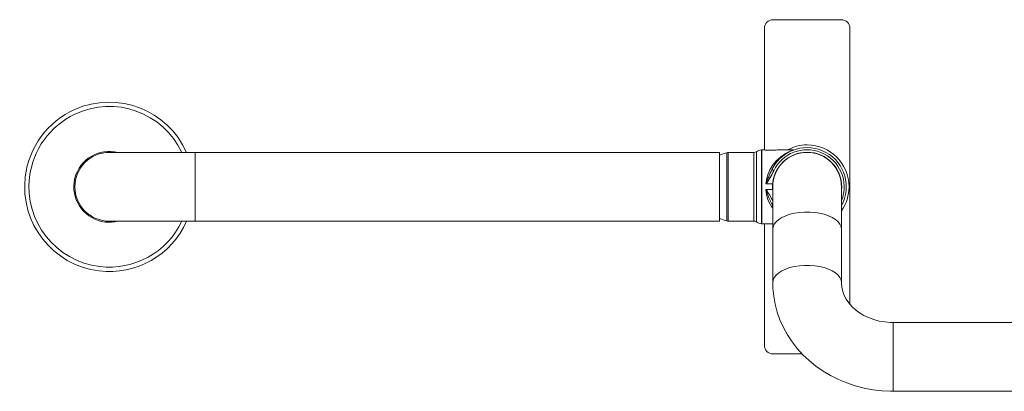
# Model space of a CAD drawing. Units: inches. Extents: x 18 to 268, y 35 to 168.
# Drawn here: x 121 to 143, y 132 to 141 of the extents above; entities that cross this region are included whole.
import ezdxf

# ---------------------------------------------------------------- set-up
doc = ezdxf.new("R2010")
doc.units = ezdxf.units.IN
doc.header["$MEASUREMENT"] = 0
doc.layers.add('Stainless', color=7, linetype='Continuous')

# ---------------------------------------------------------------- blocks, each defined once
blk = doc.blocks.new('block 2')
at = {"layer": 'Stainless', "color": 82, "lineweight": 15, "true_color": 0x33cc00}
blk.add_open_spline([(137.992, 137.863), (137.988, 137.863), (137.985, 137.863), (137.981, 137.862)], degree=3, dxfattribs=at)
blk = doc.blocks.new('block 3')
at = {"layer": 'Stainless', "color": 82, "lineweight": 15, "true_color": 0x33cc00}
blk.add_open_spline([(137.981, 136.21), (137.985, 136.21), (137.988, 136.209), (137.992, 136.209)], degree=3, dxfattribs=at)
blk = doc.blocks.new('block 4')
at = {"layer": 'Stainless', "color": 82, "lineweight": 15, "true_color": 0x33cc00}
blk.add_lwpolyline([(137.992, 136.209), (138.236, 136.209)], dxfattribs=at)
blk = doc.blocks.new('block 5')
at = {"layer": 'Stainless', "color": 82, "lineweight": 15, "true_color": 0x33cc00}
blk.add_lwpolyline([(138.011, 137.863), (137.992, 137.863)], dxfattribs=at)
blk = doc.blocks.new('block 6')
at = {"layer": 'Stainless', "color": 82, "lineweight": 15, "true_color": 0x33cc00}
blk.add_lwpolyline([(138.701, 137.863), (138.35, 137.863)], dxfattribs=at)
blk = doc.blocks.new('block 7')
at = {"layer": 'Stainless', "color": 82, "lineweight": 15, "true_color": 0x33cc00}
blk.add_open_spline([(137.869, 136.252), (137.902, 136.229), (137.941, 136.214), (137.981, 136.21)], degree=3, dxfattribs=at)
blk = doc.blocks.new('block 8')
at = {"layer": 'Stainless', "color": 82, "lineweight": 15, "true_color": 0x33cc00}
blk.add_open_spline([(137.981, 137.862), (137.941, 137.858), (137.902, 137.843), (137.869, 137.82)], degree=3, dxfattribs=at)
blk = doc.blocks.new('block 9')
at = {"layer": 'Stainless', "color": 82, "lineweight": 15, "true_color": 0x33cc00}
blk.add_open_spline([(137.869, 136.252), (137.853, 136.264), (137.834, 136.27), (137.814, 136.27)], degree=3, dxfattribs=at)
blk = doc.blocks.new('block 10')
at = {"layer": 'Stainless', "color": 82, "lineweight": 15, "true_color": 0x33cc00}
blk.add_open_spline([(137.814, 137.803), (137.834, 137.803), (137.853, 137.809), (137.869, 137.82)], degree=3, dxfattribs=at)
blk = doc.blocks.new('block 11')
at = {"layer": 'Stainless', "color": 82, "lineweight": 15, "true_color": 0x33cc00}
blk.add_open_spline([(137.236, 137.803), (137.227, 137.803), (137.219, 137.802), (137.211, 137.799)], degree=3, dxfattribs=at)
blk = doc.blocks.new('block 12')
at = {"layer": 'Stainless', "color": 82, "lineweight": 15, "true_color": 0x33cc00}
blk.add_open_spline([(137.211, 136.273), (137.219, 136.271), (137.227, 136.27), (137.236, 136.27)], degree=3, dxfattribs=at)
blk = doc.blocks.new('block 13')
at = {"layer": 'Stainless', "color": 82, "lineweight": 15, "true_color": 0x33cc00}
blk.add_lwpolyline([(137.236, 136.27), (137.814, 136.27)], dxfattribs=at)
blk = doc.blocks.new('block 14')
at = {"layer": 'Stainless', "color": 82, "lineweight": 15, "true_color": 0x33cc00}
blk.add_lwpolyline([(137.814, 137.803), (137.236, 137.803)], dxfattribs=at)
blk = doc.blocks.new('block 15')
at = {"layer": 'Stainless', "color": 82, "lineweight": 15, "true_color": 0x33cc00}
blk.add_open_spline([(137.211, 137.799), (137.155, 137.784), (137.101, 137.765), (137.047, 137.743)], degree=3, dxfattribs=at)
blk = doc.blocks.new('block 16')
at = {"layer": 'Stainless', "color": 82, "lineweight": 15, "true_color": 0x33cc00}
blk.add_open_spline([(137.047, 136.329), (137.101, 136.307), (137.155, 136.288), (137.211, 136.273)], degree=3, dxfattribs=at)
blk = doc.blocks.new('block 17')
at = {"layer": 'Stainless', "color": 82, "lineweight": 15, "true_color": 0x33cc00}
blk.add_lwpolyline([(123.386, 136.267), (125.308, 136.267)], dxfattribs=at)
blk = doc.blocks.new('block 18')
at = {"layer": 'Stainless', "color": 82, "lineweight": 15, "true_color": 0x33cc00}
blk.add_lwpolyline([(125.308, 137.805), (123.386, 137.805)], dxfattribs=at)
blk = doc.blocks.new('block 19')
at = {"layer": 'Stainless', "color": 82, "lineweight": 15, "true_color": 0x33cc00}
blk.add_lwpolyline([(137.047, 137.805), (125.308, 137.805)], dxfattribs=at)
blk = doc.blocks.new('block 20')
at = {"layer": 'Stainless', "color": 82, "lineweight": 15, "true_color": 0x33cc00}
blk.add_lwpolyline([(125.308, 136.267), (137.047, 136.267)], dxfattribs=at)
blk = doc.blocks.new('block 58')
at = {"layer": 'Stainless', "color": 82, "lineweight": 15, "true_color": 0x33cc00}
blk.add_lwpolyline([(138.236, 134.892), (138.239, 134.772), (138.257, 134.59), (138.289, 134.41), (138.337, 134.233), (138.398, 134.06), (138.474, 133.891), (138.564, 133.728), (138.667, 133.572), (138.783, 133.423), (138.911, 133.281), (139.051, 133.149), (139.201, 133.027), (139.361, 132.915), (139.531, 132.815), (139.708, 132.726), (139.893, 132.649), (140.084, 132.585), (140.279, 132.534), (140.479, 132.497), (140.681, 132.473), (140.874, 132.464), (140.928, 132.463)], dxfattribs=at)
blk = doc.blocks.new('block 59')
at = {"layer": 'Stainless', "color": 82, "lineweight": 15, "true_color": 0x33cc00}
blk.add_lwpolyline([(140.928, 134.001), (140.869, 134.002), (140.741, 134.013), (140.616, 134.035), (140.496, 134.067), (140.381, 134.11), (140.274, 134.161), (140.175, 134.221), (140.085, 134.288), (140.006, 134.361), (139.938, 134.44), (139.881, 134.522), (139.836, 134.608), (139.803, 134.698), (139.782, 134.791), (139.774, 134.892)], dxfattribs=at)
blk = doc.blocks.new('block 61')
at = {"layer": 'Stainless', "color": 82, "lineweight": 15, "true_color": 0x33cc00}
blk.add_lwpolyline([(143.956, 134.001), (140.928, 134.001)], dxfattribs=at)
blk = doc.blocks.new('block 62')
at = {"layer": 'Stainless', "color": 82, "lineweight": 15, "true_color": 0x33cc00}
blk.add_lwpolyline([(140.928, 132.463), (143.956, 132.463)], dxfattribs=at)
blk = doc.blocks.new('block 66')
at = {"layer": 'Stainless', "color": 82, "lineweight": 15, "true_color": 0x33cc00}
blk.add_lwpolyline([(139.774, 134.892), (139.774, 136.085)], dxfattribs=at)
blk = doc.blocks.new('block 67')
at = {"layer": 'Stainless', "color": 82, "lineweight": 15, "true_color": 0x33cc00}
blk.add_lwpolyline([(138.236, 136.085), (138.236, 134.892)], dxfattribs=at)
blk = doc.blocks.new('block 70')
at = {"layer": 'Stainless', "color": 82, "lineweight": 15, "true_color": 0x33cc00}
blk.add_lwpolyline([(138.236, 137.036), (138.236, 136.085)], dxfattribs=at)
blk = doc.blocks.new('block 71')
at = {"layer": 'Stainless', "color": 82, "lineweight": 15, "true_color": 0x33cc00}
blk.add_lwpolyline([(139.774, 136.085), (139.774, 137.036)], dxfattribs=at)
blk = doc.blocks.new('block 74')
at = {"layer": 'Stainless', "color": 82, "lineweight": 15, "true_color": 0x33cc00}
blk.add_open_spline([(138.216, 137.418), (138.165, 137.315), (138.121, 137.21), (138.083, 137.101)], degree=3, dxfattribs=at)
blk = doc.blocks.new('block 75')
at = {"layer": 'Stainless', "color": 82, "lineweight": 15, "true_color": 0x33cc00}
blk.add_lwpolyline([(138.083, 137.101), (138.086, 137.132), (138.104, 137.231), (138.132, 137.325), (138.173, 137.418), (138.223, 137.503), (138.314, 137.617), (138.414, 137.709), (138.522, 137.782), (138.624, 137.833), (138.689, 137.858), (138.703, 137.862), (138.701, 137.862)], dxfattribs=at)
blk = doc.blocks.new('block 76')
at = {"layer": 'Stainless', "color": 82, "lineweight": 15, "true_color": 0x33cc00}
blk.add_open_spline([(138.083, 137.101), (138.084, 137.1), (138.086, 137.099), (138.088, 137.099)], degree=3, dxfattribs=at)
blk = doc.blocks.new('block 77')
at = {"layer": 'Stainless', "color": 82, "lineweight": 15, "true_color": 0x33cc00}
blk.add_open_spline([(138.083, 136.971), (138.091, 136.821), (138.145, 136.676), (138.236, 136.557)], degree=3, dxfattribs=at)
blk = doc.blocks.new('block 78')
at = {"layer": 'Stainless', "color": 82, "lineweight": 15, "true_color": 0x33cc00}
blk.add_open_spline([(138.088, 136.973), (138.086, 136.973), (138.084, 136.973), (138.083, 136.971)], degree=3, dxfattribs=at)
blk = doc.blocks.new('block 79')
at = {"layer": 'Stainless', "color": 82, "lineweight": 15, "true_color": 0x33cc00}
blk.add_open_spline([(138.011, 137.863), (138.01, 137.863), (138.017, 137.862), (138.017, 137.862), (138.017, 137.862), (138.036, 137.86), (138.036, 137.86), (138.036, 137.86), (138.075, 137.858), (138.075, 137.858), (138.075, 137.858), (138.143, 137.855), (138.143, 137.855), (138.143, 137.855), (138.217, 137.854), (138.217, 137.854), (138.217, 137.854), (138.277, 137.857), (138.277, 137.857), (138.277, 137.857), (138.316, 137.859), (138.316, 137.859), (138.316, 137.859), (138.339, 137.862), (138.339, 137.862), (138.339, 137.862), (138.35, 137.863), (138.35, 137.863)], degree=3, knots=[0, 0, 0, 0, 1, 1, 1, 2, 2, 2, 3, 3, 3, 4, 4, 4, 5, 5, 5, 6, 6, 6, 7, 7, 7, 8, 8, 8, 9, 9, 9, 9], dxfattribs=at)
blk = doc.blocks.new('block 80')
at = {"layer": 'Stainless', "color": 82, "lineweight": 15, "true_color": 0x33cc00}
blk.add_lwpolyline([(138.088, 137.099), (138.234, 137.099)], dxfattribs=at)
blk = doc.blocks.new('block 81')
at = {"layer": 'Stainless', "color": 82, "lineweight": 15, "true_color": 0x33cc00}
blk.add_lwpolyline([(138.234, 137.099), (138.233, 136.994), (138.234, 136.973)], dxfattribs=at)
blk = doc.blocks.new('block 82')
at = {"layer": 'Stainless', "color": 82, "lineweight": 15, "true_color": 0x33cc00}
blk.add_lwpolyline([(138.234, 136.973), (138.088, 136.973)], dxfattribs=at)
blk = doc.blocks.new('block 83')
at = {"layer": 'Stainless', "color": 82, "lineweight": 15, "true_color": 0x33cc00}
blk.add_open_spline([(139.774, 136.614), (140.007, 137.039), (139.852, 137.572), (139.427, 137.805), (139.003, 138.038), (138.469, 137.883), (138.236, 137.458), (138.229, 137.445), (138.222, 137.432), (138.216, 137.418)], degree=3, knots=[0, 0, 0, 0, 1, 1, 1, 2, 2, 2, 3, 3, 3, 3], dxfattribs=at)
blk = doc.blocks.new('block 84')
at = {"layer": 'Stainless', "color": 82, "lineweight": 15, "true_color": 0x33cc00}
blk.add_open_spline([(138.216, 136.654), (138.222, 136.64), (138.229, 136.627), (138.236, 136.614)], degree=3, dxfattribs=at)
blk = doc.blocks.new('block 85')
at = {"layer": 'Stainless', "color": 82, "lineweight": 15, "true_color": 0x33cc00}
blk.add_open_spline([(138.234, 136.973), (138.235, 136.965), (138.235, 136.958), (138.236, 136.95)], degree=3, dxfattribs=at)
blk = doc.blocks.new('block 86')
at = {"layer": 'Stainless', "color": 82, "lineweight": 15, "true_color": 0x33cc00}
blk.add_open_spline([(139.774, 136.95), (139.822, 137.375), (139.516, 137.758), (139.091, 137.805), (138.667, 137.853), (138.284, 137.547), (138.236, 137.122), (138.235, 137.114), (138.235, 137.107), (138.234, 137.099)], degree=3, knots=[0, 0, 0, 0, 1, 1, 1, 2, 2, 2, 3, 3, 3, 3], dxfattribs=at)
blk = doc.blocks.new('block 87')
at = {"layer": 'Stainless', "color": 82, "lineweight": 15, "true_color": 0x33cc00}
blk.add_open_spline([(123.386, 137.805), (122.961, 137.805), (122.617, 137.461), (122.617, 137.036), (122.617, 136.611), (122.961, 136.267), (123.386, 136.267)], degree=3, knots=[0, 0, 0, 0, 1, 1, 1, 2, 2, 2, 2], dxfattribs=at)
blk = doc.blocks.new('block 88')
at = {"layer": 'Stainless', "color": 82, "lineweight": 15, "true_color": 0x33cc00}
blk.add_lwpolyline([(137.047, 137.805), (137.047, 136.267)], dxfattribs=at)
blk = doc.blocks.new('block 101')
at = {"layer": 'Stainless', "color": 82, "lineweight": 15, "true_color": 0x33cc00}
blk.add_open_spline([(123.58, 137.805), (123.155, 137.912), (122.724, 137.655), (122.617, 137.23), (122.609, 137.197), (122.602, 137.164), (122.598, 137.131)], degree=3, knots=[0, 0, 0, 0, 1, 1, 1, 2, 2, 2, 2], dxfattribs=at)
blk = doc.blocks.new('block 102')
at = {"layer": 'Stainless', "color": 82, "lineweight": 15, "true_color": 0x33cc00}
blk.add_open_spline([(122.598, 137.131), (122.546, 136.696), (122.856, 136.301), (123.291, 136.249), (123.388, 136.237), (123.485, 136.243), (123.58, 136.267)], degree=3, knots=[0, 0, 0, 0, 1, 1, 1, 2, 2, 2, 2], dxfattribs=at)
blk = doc.blocks.new('block 103')
at = {"layer": 'Stainless', "color": 82, "lineweight": 15, "true_color": 0x33cc00}
blk.add_open_spline([(125.01, 137.805), (124.586, 138.702), (123.514, 139.086), (122.617, 138.661), (122.058, 138.397), (121.675, 137.864), (121.601, 137.251)], degree=3, knots=[0, 0, 0, 0, 1, 1, 1, 2, 2, 2, 2], dxfattribs=at)
blk = doc.blocks.new('block 104')
at = {"layer": 'Stainless', "color": 82, "lineweight": 15, "true_color": 0x33cc00}
blk.add_open_spline([(121.601, 137.251), (121.483, 136.265), (122.186, 135.37), (123.171, 135.251), (123.939, 135.159), (124.68, 135.568), (125.01, 136.267)], degree=3, knots=[0, 0, 0, 0, 1, 1, 1, 2, 2, 2, 2], dxfattribs=at)
blk = doc.blocks.new('block 105')
at = {"layer": 'Stainless', "color": 82, "lineweight": 15, "true_color": 0x33cc00}
blk.add_open_spline([(125.116, 137.805), (124.692, 138.761), (123.572, 139.191), (122.617, 138.767), (122.007, 138.496), (121.585, 137.924), (121.506, 137.262)], degree=3, knots=[0, 0, 0, 0, 1, 1, 1, 2, 2, 2, 2], dxfattribs=at)
blk = doc.blocks.new('block 106')
at = {"layer": 'Stainless', "color": 82, "lineweight": 15, "true_color": 0x33cc00}
blk.add_open_spline([(121.506, 137.262), (121.381, 136.224), (122.121, 135.281), (123.16, 135.156), (123.985, 135.057), (124.779, 135.507), (125.116, 136.267)], degree=3, knots=[0, 0, 0, 0, 1, 1, 1, 2, 2, 2, 2], dxfattribs=at)
blk = doc.blocks.new('block 108')
at = {"layer": 'Stainless', "color": 82, "lineweight": 15, "true_color": 0x33cc00}
blk.add_lwpolyline([(138.049, 140.581), (138.049, 137.86)], dxfattribs=at)
blk = doc.blocks.new('block 109')
at = {"layer": 'Stainless', "color": 82, "lineweight": 15, "true_color": 0x33cc00}
blk.add_lwpolyline([(138.049, 136.209), (138.049, 133.492)], dxfattribs=at)
blk = doc.blocks.new('block 110')
at = {"layer": 'Stainless', "color": 82, "lineweight": 15, "true_color": 0x33cc00}
blk.add_open_spline([(138.241, 140.773), (138.135, 140.773), (138.049, 140.687), (138.049, 140.581)], degree=3, dxfattribs=at)
blk = doc.blocks.new('block 111')
at = {"layer": 'Stainless', "color": 82, "lineweight": 15, "true_color": 0x33cc00}
blk.add_lwpolyline([(139.769, 140.773), (138.241, 140.773)], dxfattribs=at)
blk = doc.blocks.new('block 112')
at = {"layer": 'Stainless', "color": 82, "lineweight": 15, "true_color": 0x33cc00}
blk.add_open_spline([(139.962, 140.581), (139.962, 140.687), (139.876, 140.773), (139.769, 140.773)], degree=3, dxfattribs=at)
blk = doc.blocks.new('block 113')
at = {"layer": 'Stainless', "color": 82, "lineweight": 15, "true_color": 0x33cc00}
blk.add_lwpolyline([(139.962, 134.412), (139.962, 140.581)], dxfattribs=at)
blk = doc.blocks.new('block 114')
at = {"layer": 'Stainless', "color": 82, "lineweight": 15, "true_color": 0x33cc00}
blk.add_lwpolyline([(138.241, 133.299), (138.895, 133.299)], dxfattribs=at)
blk = doc.blocks.new('block 115')
at = {"layer": 'Stainless', "color": 82, "lineweight": 15, "true_color": 0x33cc00}
blk.add_open_spline([(138.049, 133.492), (138.049, 133.385), (138.135, 133.299), (138.241, 133.299)], degree=3, dxfattribs=at)
blk = doc.blocks.new('block 141')
at = {"layer": 'Stainless', "color": 82, "lineweight": 15, "true_color": 0x33cc00}
blk.add_open_spline([(139.774, 137.036), (139.774, 137.461), (139.43, 137.805), (139.005, 137.805), (138.581, 137.805), (138.236, 137.461), (138.236, 137.036)], degree=3, knots=[0, 0, 0, 0, 1, 1, 1, 2, 2, 2, 2], dxfattribs=at)
blk = doc.blocks.new('block 143')
at = {"layer": 'Stainless', "lineweight": 0}
blk.add_open_spline([(138.088, 137.099), (138.154, 137.193), (138.211, 137.293), (138.259, 137.397)], degree=3, dxfattribs=at)
blk = doc.blocks.new('block 144')
at = {"layer": 'Stainless', "lineweight": 0}
blk.add_open_spline([(138.259, 137.397), (138.259, 137.397), (138.251, 137.402), (138.251, 137.402), (138.251, 137.402), (138.243, 137.406), (138.243, 137.406), (138.243, 137.406), (138.235, 137.409), (138.235, 137.409), (138.235, 137.409), (138.229, 137.412), (138.229, 137.412), (138.229, 137.412), (138.223, 137.415), (138.223, 137.415), (138.223, 137.415), (138.219, 137.417), (138.219, 137.417), (138.219, 137.417), (138.217, 137.418), (138.217, 137.418)], degree=3, knots=[0, 0, 0, 0, 1, 1, 1, 2, 2, 2, 3, 3, 3, 4, 4, 4, 5, 5, 5, 6, 6, 6, 7, 7, 7, 7], dxfattribs=at)
blk = doc.blocks.new('block 145')
at = {"layer": 'Stainless', "lineweight": 0}
blk.add_open_spline([(138.216, 136.654), (138.216, 136.654), (138.151, 136.793), (138.151, 136.793), (138.151, 136.793), (138.097, 136.942), (138.097, 136.942), (138.097, 136.942), (138.089, 136.963), (138.089, 136.963), (138.089, 136.963), (138.085, 136.969), (138.085, 136.969), (138.084, 136.971), (138.083, 136.971), (138.083, 136.971)], degree=3, knots=[0, 0, 0, 0, 1, 1, 1, 2, 2, 2, 3, 3, 3, 4, 4, 4, 5, 5, 5, 5], dxfattribs=at)
blk = doc.blocks.new('block 146')
at = {"layer": 'Stainless', "lineweight": 0}
blk.add_open_spline([(138.236, 136.717), (138.194, 136.806), (138.144, 136.892), (138.088, 136.973)], degree=3, dxfattribs=at)
blk = doc.blocks.new('block 147')
at = {"layer": 'Stainless', "lineweight": 0}
blk.add_open_spline([(138.236, 136.664), (138.235, 136.663), (138.229, 136.66), (138.229, 136.66), (138.229, 136.66), (138.223, 136.657), (138.223, 136.657), (138.223, 136.657), (138.219, 136.655), (138.219, 136.655), (138.219, 136.655), (138.217, 136.654), (138.217, 136.654)], degree=3, knots=[0, 0, 0, 0, 1, 1, 1, 2, 2, 2, 3, 3, 3, 4, 4, 4, 4], dxfattribs=at)
blk = doc.blocks.new('block 148')
at = {"layer": 'Stainless', "lineweight": 0}
blk.add_lwpolyline([(137.981, 136.21), (137.981, 137.862)], dxfattribs=at)
blk = doc.blocks.new('block 149')
at = {"layer": 'Stainless', "lineweight": 0}
blk.add_lwpolyline([(137.992, 137.863), (137.992, 136.209)], dxfattribs=at)
blk = doc.blocks.new('block 150')
at = {"layer": 'Stainless', "lineweight": 0}
blk.add_lwpolyline([(137.869, 137.82), (137.869, 136.252)], dxfattribs=at)
blk = doc.blocks.new('block 151')
at = {"layer": 'Stainless', "lineweight": 0}
blk.add_open_spline([(139.774, 136.726), (139.945, 137.151), (139.74, 137.634), (139.315, 137.805), (138.911, 137.968), (138.449, 137.79), (138.259, 137.397)], degree=3, knots=[0, 0, 0, 0, 1, 1, 1, 2, 2, 2, 2], dxfattribs=at)
blk = doc.blocks.new('block 152')
at = {"layer": 'Stainless', "lineweight": 0}
blk.add_lwpolyline([(137.814, 136.27), (137.814, 137.803)], dxfattribs=at)
blk = doc.blocks.new('block 153')
at = {"layer": 'Stainless', "lineweight": 0}
blk.add_lwpolyline([(137.211, 136.273), (137.211, 137.799)], dxfattribs=at)
blk = doc.blocks.new('block 154')
at = {"layer": 'Stainless', "lineweight": 0}
blk.add_lwpolyline([(137.236, 137.803), (137.236, 136.27)], dxfattribs=at)
blk = doc.blocks.new('block 155')
at = {"layer": 'Stainless', "lineweight": 0}
blk.add_lwpolyline([(125.308, 137.805), (125.308, 136.267)], dxfattribs=at)
blk = doc.blocks.new('block 179')
at = {"layer": 'Stainless', "lineweight": 0}
blk.add_open_spline([(139.774, 136.5), (139.884, 136.658), (139.943, 136.845), (139.943, 137.036)], degree=3, dxfattribs=at)
blk = doc.blocks.new('block 180')
at = {"layer": 'Stainless', "lineweight": 0}
blk.add_open_spline([(139.943, 137.036), (139.943, 137.554), (139.523, 137.973), (139.005, 137.973), (138.851, 137.973), (138.7, 137.935), (138.564, 137.863)], degree=3, knots=[0, 0, 0, 0, 1, 1, 1, 2, 2, 2, 2], dxfattribs=at)
blk = doc.blocks.new('block 197')
at = {"layer": 'Stainless', "lineweight": 0}
blk.add_lwpolyline([(140.928, 132.568), (140.928, 132.463)], dxfattribs=at)
blk = doc.blocks.new('block 198')
at = {"layer": 'Stainless', "lineweight": 0}
blk.add_lwpolyline([(140.928, 134.001), (140.928, 132.568)], dxfattribs=at)
blk = doc.blocks.new('block 199')
at = {"layer": 'Stainless', "lineweight": 0}
blk.add_lwpolyline([(139.774, 134.893), (139.766, 134.949), (139.74, 135.006), (139.698, 135.06), (139.641, 135.11), (139.569, 135.156), (139.485, 135.195), (139.39, 135.228), (139.286, 135.253), (139.176, 135.27), (139.063, 135.279), (138.948, 135.279), (138.834, 135.27), (138.724, 135.253), (138.621, 135.228), (138.526, 135.195), (138.442, 135.156), (138.37, 135.11), (138.312, 135.06), (138.27, 135.006), (138.245, 134.949), (138.236, 134.892)], dxfattribs=at)
blk = doc.blocks.new('block 203')
at = {"layer": 'Stainless', "lineweight": 0}
blk.add_lwpolyline([(139.774, 136.085), (139.766, 136.142), (139.74, 136.199), (139.698, 136.253), (139.641, 136.303), (139.569, 136.349), (139.485, 136.388), (139.39, 136.421), (139.286, 136.446), (139.176, 136.463), (139.063, 136.472), (138.948, 136.472), (138.834, 136.463), (138.724, 136.446), (138.621, 136.421), (138.526, 136.388), (138.442, 136.349), (138.37, 136.303), (138.312, 136.253), (138.27, 136.199), (138.245, 136.142), (138.236, 136.085)], dxfattribs=at)

msp = doc.modelspace()

# ---------------------------------------------------------------- block references
at = {"layer": 'Stainless'}
for name in ['block 110', 'block 111', 'block 112', 'block 108', 'block 113', 'block 105', 'block 103', 'block 83', 'block 151', 'block 180', 'block 101', 'block 87', 'block 18', 'block 19', 'block 155', 'block 88', 'block 15', 'block 11', 'block 153', 'block 14', 'block 154', 'block 10', 'block 152', 'block 8', 'block 150', 'block 2', 'block 148', 'block 5', 'block 149', 'block 79', 'block 75', 'block 86', 'block 141', 'block 6', 'block 74', 'block 143', 'block 144', 'block 106', 'block 104', 'block 102', 'block 76', 'block 80', 'block 81', 'block 78', 'block 77', 'block 145', 'block 82', 'block 146', 'block 85', 'block 70', 'block 71', 'block 179', 'block 84', 'block 147', 'block 203', 'block 17', 'block 20', 'block 16', 'block 12', 'block 13', 'block 9', 'block 7', 'block 3', 'block 4', 'block 109', 'block 67', 'block 66', 'block 199', 'block 58', 'block 59', 'block 61', 'block 198', 'block 115', 'block 114', 'block 197', 'block 62']:
    msp.add_blockref(name, (0, 0), dxfattribs=at)

doc.saveas('drawing.dxf')
